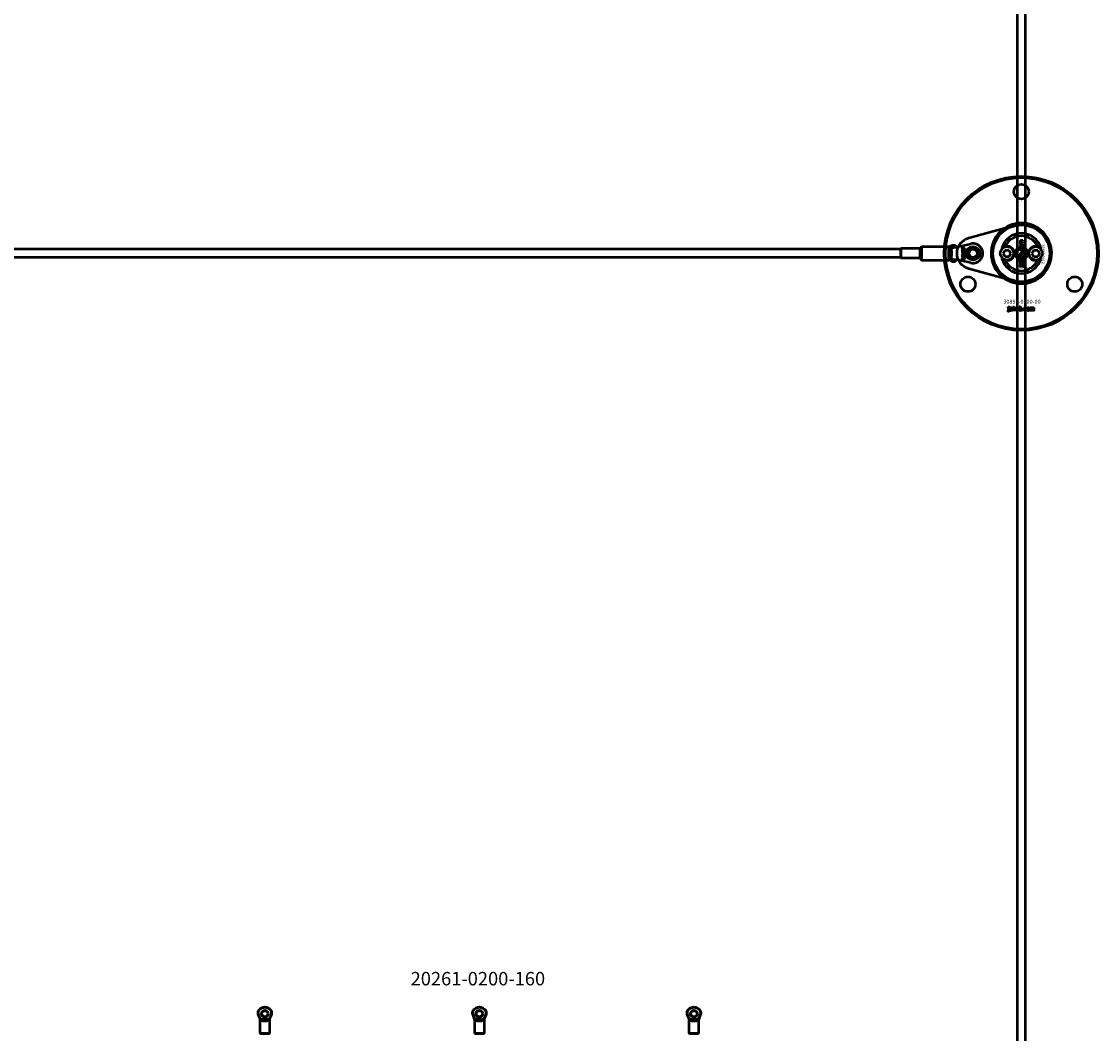
# Model space of a CAD drawing. Extents: x -27166 to 31063, y -57385 to 196.
# Drawn here: x -25797 to -24994, y -41909 to -41155 of the extents above; entities that cross this region are included whole.
import ezdxf

# ---------------------------------------------------------------- set-up
doc = ezdxf.new("R2010")
doc.units = 0
for name, color, linetype, lineweight in [('Sichtbar (ISO)', 7, 'Continuous', 50), ('Sichtbar schmal (ISO)', 7, 'Continuous', 35), ('Symbol (ISO)', 7, 'Continuous', 25)]:
    doc.layers.add(name, color=color, linetype=linetype, lineweight=lineweight)
doc.styles.add('Notiztext (DIN)', font='isocpeur.ttf')

msp = doc.modelspace()

# ---------------------------------------------------------------- linework, layer by layer
at = {"layer": 'Sichtbar (ISO)'}
for p, q in [((-25054.14, -43075.48), (-25054.14, -39579.48)), ((-25048.14, -43075.48), (-25048.14, -39579.48)), ((-25141.14, -41323.98), (-25141.04, -41323.88)), ((-25141.14, -41330.98), (-25141.14, -41323.98)), ((-25141.04, -41323.88), (-25141.04, -41331.08)), ((-25126.83, -41323.88), (-25141.04, -41323.88)), ((-25126.83, -41323.88), (-25126.14, -41323.48)), ((-25126.83, -41323.88), (-25126.83, -41331.08)), ((-25126.14, -41322.98), (-25125.64, -41322.48)), ((-25126.14, -41331.98), (-25126.14, -41322.98)), ((-25125.64, -41322.48), (-25125.64, -41332.48)), ((-25125.64, -41322.48), (-25105.14, -41322.48)), ((-25105.14, -41332.48), (-25105.14, -41322.48)), ((-25105.14, -41322.48), (-25105.14, -41327.16)), ((-25103.14, -41321.49), (-25103.14, -41322.98)), ((-25103.14, -41321.49), (-25100.14, -41321.49)), ((-25103.14, -41322.98), (-25100.54, -41322.98)), ((-25103.14, -41324.33), (-25103.14, -41322.98)), ((-25100.54, -41322.98), (-25100.14, -41322.98)), ((-25100.14, -41321.49), (-25100.14, -41322.98)), ((-25100.13, -41322.98), (-25100.09, -41322.98)), ((-25100.09, -41322.98), (-25088.74, -41320.41)), ((-25094.46, -41322.93), (-25094.38, -41323.52)), ((-25094.37, -41323.91), (-25093.14, -41323.91)), ((-25093.14, -41323.91), (-25093.14, -41324.53)), ((-25051.75, -41320.13), (-25051.49, -41320.13)), ((-25051.75, -41320.79), (-25051.75, -41320.13)), ((-25049.93, -41320.79), (-25051.75, -41320.79)), ((-25051.17, -41323.5), (-25051.08, -41324.16)), ((-25051.08, -41317.69), (-25049.93, -41317.69)), ((-25049.93, -41318.39), (-25050.97, -41318.39)), ((-25049.93, -41319.59), (-25050.93, -41319.59)), ((-25050.87, -41318.89), (-25049.93, -41318.89)), ((-25050.86, -41320.09), (-25049.93, -41320.09)), ((-25050.64, -41324.13), (-25050.57, -41323.46)), ((-25049.93, -41317.69), (-25049.93, -41318.39)), ((-25049.93, -41318.89), (-25049.93, -41319.59)), ((-25049.93, -41320.09), (-25049.93, -41320.79)), ((-25141.14, -41324.48), (-26299.14, -41324.48)), ((-25141.14, -41330.48), (-26299.14, -41330.48)), ((-25141.14, -41330.98), (-25141.04, -41331.08)), ((-25126.83, -41331.08), (-25141.04, -41331.08)), ((-25126.83, -41331.08), (-25126.14, -41331.48)), ((-25126.14, -41331.98), (-25125.64, -41332.48)), ((-25105.14, -41327.79), (-25105.14, -41332.48)), ((-25103.14, -41331.98), (-25103.14, -41330.62)), ((-25103.14, -41331.98), (-25100.54, -41331.98)), ((-25103.14, -41331.98), (-25103.14, -41333.46)), ((-25100.54, -41331.98), (-25100.14, -41331.98)), ((-25100.14, -41331.98), (-25100.14, -41333.46)), ((-25100.09, -41331.98), (-25100.13, -41331.98)), ((-25088.74, -41334.55), (-25100.09, -41331.98)), ((-25095.14, -41326.51), (-25095.14, -41325.99)), ((-25095.14, -41326.78), (-25093.14, -41326.78)), ((-25095.14, -41327.34), (-25095.14, -41326.78)), ((-25094.76, -41327.34), (-25095.14, -41327.34)), ((-25095.14, -41327.85), (-25094.56, -41327.55)), ((-25095.14, -41328.47), (-25095.14, -41327.85)), ((-25094.19, -41327.92), (-25095.14, -41328.47)), ((-25095.14, -41330.51), (-25093.14, -41330.51)), ((-25095.14, -41331.03), (-25095.14, -41330.51)), ((-25094.92, -41331.03), (-25095.14, -41331.03)), ((-25094.19, -41326.44), (-25094.83, -41326.44)), ((-25094.56, -41327.55), (-25094.76, -41327.34)), ((-25094.54, -41325.9), (-25094.45, -41325.9)), ((-25093.14, -41324.53), (-25094.22, -41324.53)), ((-25093.69, -41328.44), (-25094.19, -41327.92)), ((-25094.17, -41327.34), (-25093.69, -41327.76)), ((-25093.14, -41327.34), (-25094.17, -41327.34)), ((-25094.16, -41325.42), (-25094.1, -41324.89)), ((-25093.14, -41331.07), (-25093.83, -41331.07)), ((-25093.69, -41327.76), (-25093.69, -41328.44)), ((-25093.14, -41326.78), (-25093.14, -41327.34)), ((-25093.14, -41330.51), (-25093.14, -41331.07)), ((-25064.77, -41327.48), (-25063.33, -41324.98)), ((-25063.33, -41329.98), (-25064.77, -41327.48)), ((-25063.33, -41324.98), (-25060.44, -41324.98)), ((-25060.44, -41329.98), (-25063.33, -41329.98)), ((-25060.44, -41324.98), (-25059, -41327.48)), ((-25059, -41327.48), (-25060.44, -41329.98)), ((-25052.45, -41328.31), (-25051.58, -41328.31)), ((-25052.45, -41329.01), (-25052.45, -41328.31)), ((-25049.93, -41329.01), (-25052.45, -41329.01)), ((-25051.75, -41331.62), (-25051.11, -41332.27)), ((-25051.75, -41332.48), (-25051.75, -41331.62)), ((-25051.11, -41332.27), (-25049.93, -41331.58)), ((-25050.63, -41325.92), (-25049.93, -41325.92)), ((-25050.63, -41326.66), (-25050.63, -41325.92)), ((-25049.93, -41326.66), (-25050.63, -41326.66)), ((-25050.2, -41328.36), (-25049.93, -41328.36)), ((-25049.93, -41325.92), (-25049.93, -41326.66)), ((-25049.93, -41328.36), (-25049.93, -41329.01)), ((-25049.93, -41331.58), (-25049.93, -41332.37)), ((-25043.27, -41327.48), (-25041.83, -41324.98)), ((-25041.83, -41329.98), (-25043.27, -41327.48)), ((-25041.83, -41324.98), (-25038.94, -41324.98)), ((-25038.94, -41329.98), (-25041.83, -41329.98)), ((-25038.94, -41324.98), (-25037.5, -41327.48)), ((-25037.5, -41327.48), (-25038.94, -41329.98)), ((-25125.64, -41332.48), (-25105.14, -41332.48)), ((-25103.14, -41333.46), (-25100.14, -41333.46)), ((-25052.45, -41333), (-25051.15, -41333)), ((-25052.45, -41333.72), (-25052.45, -41333)), ((-25049.93, -41333.72), (-25052.45, -41333.72)), ((-25052.45, -41336.51), (-25051.97, -41336.51)), ((-25052.45, -41337.21), (-25052.45, -41336.51)), ((-25051.97, -41337.21), (-25052.45, -41337.21)), ((-25051.97, -41336.51), (-25051.97, -41337.21)), ((-25051.15, -41333), (-25051.75, -41332.48)), ((-25051.75, -41336.51), (-25049.98, -41336.51)), ((-25051.75, -41337.21), (-25051.75, -41336.51)), ((-25050.04, -41337.21), (-25051.75, -41337.21)), ((-25051.16, -41335.43), (-25051.23, -41336.1)), ((-25051.12, -41334.14), (-25050.32, -41334.14)), ((-25050.68, -41334.82), (-25050.79, -41334.82)), ((-25049.93, -41332.37), (-25050.66, -41332.74)), ((-25050.66, -41332.74), (-25050.4, -41333)), ((-25050.4, -41333), (-25049.93, -41333)), ((-25049.93, -41333), (-25049.93, -41333.72)), ((-25049.93, -41334.05), (-25049.93, -41334.71)), ((-25049.25, -41337.62), (-25049.76, -41337.52))]:
    msp.add_line(p, q, dxfattribs=at)
for points in [[(-25090.3, -41339.05, -0.763163), (-25090.3, -41315.9), (-25056.81, -41306.74, -1.310336), (-25056.81, -41348.21)], [(-25610.65, -41892.3, -0.08121), (-25610.59, -41892.45), (-25610.4, -41893.26, -0.158212), (-25610.61, -41895.72), (-25611.54, -41897.93, 0.10019), (-25611.86, -41899.48), (-25611.86, -41909.18), (-25612.36, -41909.68), (-25613.14, -41909.68), (-25614.25, -41909.68), (-25616.46, -41909.68), (-25617.57, -41909.68), (-25618.36, -41909.68), (-25618.86, -41909.18), (-25618.86, -41899.48, 0.10019), (-25619.17, -41897.93), (-25620.1, -41895.72, -0.158212), (-25620.31, -41893.26), (-25620.12, -41892.45, -0.08121), (-25620.06, -41892.3, -0.260212), (-25615.36, -41889.68, -0.260212)], [(-25450.65, -41892.3, -0.08121), (-25450.59, -41892.45), (-25450.4, -41893.26, -0.158212), (-25450.61, -41895.72), (-25451.54, -41897.93, 0.10019), (-25451.86, -41899.48), (-25451.86, -41909.18), (-25452.36, -41909.68), (-25453.14, -41909.68), (-25454.25, -41909.68), (-25456.46, -41909.68), (-25457.57, -41909.68), (-25458.36, -41909.68), (-25458.86, -41909.18), (-25458.86, -41899.48, 0.10019), (-25459.17, -41897.93), (-25460.1, -41895.72, -0.158212), (-25460.31, -41893.26), (-25460.12, -41892.45, -0.08121), (-25460.06, -41892.3, -0.260212), (-25455.36, -41889.68, -0.260212)], [(-25290.65, -41892.3, -0.08121), (-25290.59, -41892.45), (-25290.4, -41893.26, -0.158212), (-25290.61, -41895.72), (-25291.54, -41897.93, 0.10019), (-25291.86, -41899.48), (-25291.86, -41909.18), (-25292.36, -41909.68), (-25293.14, -41909.68), (-25294.25, -41909.68), (-25296.46, -41909.68), (-25297.57, -41909.68), (-25298.36, -41909.68), (-25298.86, -41909.18), (-25298.86, -41899.48, 0.10019), (-25299.17, -41897.93), (-25300.1, -41895.72, -0.158212), (-25300.31, -41893.26), (-25300.12, -41892.45, -0.08121), (-25300.06, -41892.3, -0.260212), (-25295.36, -41889.68, -0.260212)]]:
    msp.add_lwpolyline(points, format="xyb", close=True, dxfattribs=at)
msp.add_lwpolyline([(-25038.79, -41308.53, 1), (-25063.48, -41346.42, 1), (-25038.79, -41308.53)], format="xyb", dxfattribs=at)
for points in [[(-25060.9, -41367.48), (-25060.2, -41367.48), (-25060.2, -41367.95), (-25060.9, -41367.95)], [(-25057.43, -41367.48), (-25056.72, -41367.48), (-25056.72, -41368.76), (-25056.2, -41368.17), (-25055.35, -41368.17), (-25056, -41368.8), (-25055.31, -41369.98), (-25056.09, -41369.98), (-25056.46, -41369.25), (-25056.72, -41369.51), (-25056.72, -41369.98), (-25057.43, -41369.98)], [(-25050.43, -41369.28), (-25049.69, -41369.28), (-25049.69, -41369.98), (-25050.43, -41369.98)]]:
    msp.add_lwpolyline(points, close=True, dxfattribs=at)
for points in [[(-25618.86, -41909.18), (-25617.94, -41909.18), (-25616.46, -41909.18), (-25614.25, -41909.18), (-25612.77, -41909.18), (-25611.86, -41909.18)], [(-25458.86, -41909.18), (-25457.94, -41909.18), (-25456.46, -41909.18), (-25454.25, -41909.18), (-25452.77, -41909.18), (-25451.86, -41909.18)], [(-25298.86, -41909.18), (-25297.94, -41909.18), (-25296.46, -41909.18), (-25294.25, -41909.18), (-25292.77, -41909.18), (-25291.86, -41909.18)]]:
    msp.add_lwpolyline(points, dxfattribs=at)
for centre, radius in [((-25051.14, -41327.48), 57.5), ((-25051.14, -41327.48), 56.5), ((-25051.14, -41281.48), 5.55), ((-25051.14, -41327.48), 21.2), ((-25087.14, -41327.48), 5.1), ((-25087.14, -41327.48), 4), ((-25061.89, -41327.48), 5), ((-25051.14, -41327.48), 4.6), ((-25040.39, -41327.48), 5), ((-25087.14, -41327.48), 3), ((-25051.14, -41327.48), 3.32), ((-25090.97, -41350.48), 5.55), ((-25011.3, -41350.48), 5.55), ((-25615.36, -41894.68), 2.55), ((-25615.36, -41894.68), 2.25), ((-25455.36, -41894.68), 2.55), ((-25455.36, -41894.68), 2.25), ((-25295.36, -41894.68), 2.55), ((-25295.36, -41894.68), 2.25)]:
    msp.add_circle(centre, radius, dxfattribs=at)
for centre, radius, start, end in [((-25051.14, -41327.48), 15, 14.70535, 165.29465), ((-25051.14, -41327.48), 13, 24.23876, 155.76124), ((-25087.14, -41327.48), 7.25, 257.23558, 102.76442), ((-25051.14, -41327.48), 15, 165.29465, 168.09427), ((-25061.89, -41327.48), 5.25, 253.99871, 106.00129), ((-25061.89, -41327.48), 5.45, 258.31328, 101.68672), ((-25040.39, -41327.48), 5.45, 78.31328, 281.68672), ((-25040.39, -41327.48), 5.25, 73.99871, 286.00129), ((-25051.14, -41327.48), 15, 11.90573, 14.70535), ((-25051.14, -41327.48), 15, 191.90573, 194.70535), ((-25051.14, -41327.48), 15, 194.70535, 345.29465), ((-25051.14, -41327.48), 15, 345.29465, 348.09427), ((-25051.14, -41327.48), 13, 204.23876, 335.76124)]:
    msp.add_arc(centre, radius, start, end, dxfattribs=at)
for points, degree in [([(-25105.14, -41322.48), (-25104.47, -41322.18), (-25103.8, -41321.88), (-25103.14, -41321.58)], 3), ([(-25095.17, -41323.76), (-25095.17, -41323.46), (-25095.01, -41323.12), (-25094.69, -41322.94), (-25094.46, -41322.93)], 2), ([(-25094.22, -41324.53), (-25094.56, -41324.53), (-25094.92, -41324.41), (-25095.17, -41324.04), (-25095.17, -41323.76)], 2), ([(-25094.68, -41323.61), (-25094.7, -41323.65), (-25094.7, -41323.71)], 2), ([(-25094.7, -41323.71), (-25094.7, -41323.82), (-25094.55, -41323.91), (-25094.37, -41323.91)], 2), ([(-25094.38, -41323.52), (-25094.51, -41323.52), (-25094.64, -41323.56), (-25094.68, -41323.61)], 2), ([(-25063.33, -41322.43), (-25063.22, -41322.33), (-25063.11, -41322.23), (-25062.99, -41322.14)], 3), ([(-25051.8, -41318.31), (-25051.8, -41318.02), (-25051.45, -41317.69), (-25051.08, -41317.69)], 2), ([(-25051.49, -41318.95), (-25051.67, -41318.78), (-25051.8, -41318.51), (-25051.8, -41318.31)], 2), ([(-25051.8, -41319.5), (-25051.8, -41319.28), (-25051.64, -41319.03), (-25051.49, -41318.95)], 2), ([(-25051.49, -41320.13), (-25051.66, -41319.99), (-25051.8, -41319.71), (-25051.8, -41319.5)], 2), ([(-25051.8, -41322.18), (-25051.8, -41321.64), (-25051.48, -41321.36)], 2), ([(-25050.84, -41323.23), (-25051.25, -41323.23), (-25051.8, -41322.66), (-25051.8, -41322.18)], 2), ([(-25051.8, -41324.51), (-25051.8, -41324.07), (-25051.48, -41323.6), (-25051.17, -41323.5)], 2), ([(-25051.48, -41321.36), (-25051.22, -41321.13), (-25050.85, -41321.13)], 2), ([(-25050.85, -41321.83), (-25051.08, -41321.83), (-25051.31, -41322.03), (-25051.31, -41322.17)], 2), ([(-25051.31, -41322.17), (-25051.31, -41322.33), (-25051.08, -41322.53), (-25050.84, -41322.53)], 2), ([(-25051.15, -41318.44), (-25051.25, -41318.51), (-25051.25, -41318.61)], 2), ([(-25051.25, -41318.61), (-25051.25, -41318.74), (-25051.07, -41318.89), (-25050.87, -41318.89)], 2), ([(-25051.1, -41319.6), (-25051.17, -41319.63), (-25051.25, -41319.73), (-25051.25, -41319.81)], 2), ([(-25051.25, -41319.81), (-25051.25, -41319.93), (-25051.07, -41320.09), (-25050.86, -41320.09)], 2), ([(-25050.97, -41318.39), (-25051.09, -41318.39), (-25051.15, -41318.44)], 2), ([(-25050.93, -41319.59), (-25051.05, -41319.59), (-25051.1, -41319.6)], 2), ([(-25050.85, -41321.13), (-25050.43, -41321.13), (-25049.89, -41321.69), (-25049.89, -41322.18)], 2), ([(-25050.36, -41322.18), (-25050.36, -41322.03), (-25050.59, -41321.83), (-25050.85, -41321.83)], 2), ([(-25050.84, -41322.53), (-25050.59, -41322.53), (-25050.36, -41322.33), (-25050.36, -41322.18)], 2), ([(-25050.11, -41322.89), (-25050.39, -41323.23), (-25050.84, -41323.23)], 2), ([(-25050.57, -41323.46), (-25050.36, -41323.52), (-25050.06, -41323.77), (-25049.89, -41324.16), (-25049.89, -41324.46)], 2), ([(-25049.89, -41322.18), (-25049.89, -41322.62), (-25050.11, -41322.89)], 2), ([(-25039.28, -41322.14), (-25039.16, -41322.23), (-25039.05, -41322.33), (-25038.94, -41322.43)], 3), ([(-25095.17, -41325.37), (-25095.17, -41325.11), (-25094.93, -41324.84), (-25094.75, -41324.84)], 2), ([(-25095.11, -41325.71), (-25095.17, -41325.56), (-25095.17, -41325.37)], 2), ([(-25095.17, -41329.4), (-25095.17, -41329.05), (-25094.99, -41328.84)], 2), ([(-25094.41, -41330.24), (-25094.74, -41330.24), (-25095.17, -41329.79), (-25095.17, -41329.4)], 2), ([(-25095.17, -41331.49), (-25095.17, -41331.35), (-25095.1, -41331.23)], 2), ([(-25094.39, -41332.1), (-25094.63, -41332.1), (-25094.99, -41331.95), (-25095.17, -41331.67), (-25095.17, -41331.49)], 2), ([(-25095.14, -41325.99), (-25095.08, -41325.96), (-25095.02, -41325.94), (-25094.96, -41325.93)], 2), ([(-25094.83, -41326.44), (-25094.93, -41326.44), (-25095.05, -41326.47), (-25095.14, -41326.51)], 2), ([(-25094.96, -41325.93), (-25095.06, -41325.82), (-25095.11, -41325.71)], 2), ([(-25095.1, -41331.23), (-25095.06, -41331.14), (-25094.92, -41331.03)], 2), ([(-25094.99, -41328.84), (-25094.77, -41328.57), (-25094.42, -41328.57)], 2), ([(-25094.71, -41325.4), (-25094.78, -41325.4), (-25094.86, -41325.49), (-25094.86, -41325.58)], 2), ([(-25094.86, -41325.58), (-25094.86, -41325.67), (-25094.77, -41325.83), (-25094.64, -41325.9), (-25094.54, -41325.9)], 2), ([(-25094.41, -41329.13), (-25094.61, -41329.13), (-25094.79, -41329.29), (-25094.79, -41329.4)], 2), ([(-25094.79, -41329.4), (-25094.79, -41329.52), (-25094.61, -41329.68), (-25094.41, -41329.68)], 2), ([(-25094.41, -41331.07), (-25094.59, -41331.07), (-25094.76, -41331.21), (-25094.76, -41331.31)], 2), ([(-25094.76, -41331.31), (-25094.76, -41331.41), (-25094.6, -41331.55), (-25094.4, -41331.55)], 2), ([(-25094.75, -41324.84), (-25094.59, -41324.84), (-25094.48, -41324.94)], 2), ([(-25094.61, -41325.44), (-25094.65, -41325.4), (-25094.71, -41325.4)], 2), ([(-25094.52, -41325.66), (-25094.57, -41325.49), (-25094.61, -41325.44)], 2), ([(-25094.45, -41325.9), (-25094.49, -41325.78), (-25094.52, -41325.66)], 2), ([(-25094.48, -41324.94), (-25094.38, -41325.04), (-25094.32, -41325.3)], 2), ([(-25094.42, -41328.57), (-25094.08, -41328.57), (-25093.65, -41329.02), (-25093.65, -41329.4)], 2), ([(-25094.04, -41329.41), (-25094.04, -41329.29), (-25094.22, -41329.13), (-25094.41, -41329.13)], 2), ([(-25094.41, -41329.68), (-25094.22, -41329.68), (-25094.04, -41329.52), (-25094.04, -41329.41)], 2), ([(-25093.91, -41330.06), (-25094.11, -41330.24), (-25094.41, -41330.24)], 2), ([(-25094.07, -41331.32), (-25094.07, -41331.21), (-25094.24, -41331.07), (-25094.41, -41331.07)], 2), ([(-25094.4, -41331.55), (-25094.23, -41331.55), (-25094.07, -41331.41), (-25094.07, -41331.32)], 2), ([(-25093.65, -41331.49), (-25093.65, -41331.76), (-25094.03, -41332.1), (-25094.39, -41332.1)], 2), ([(-25094.32, -41325.3), (-25094.26, -41325.61), (-25094.21, -41325.79), (-25094.17, -41325.9)], 2), ([(-25093.8, -41326.29), (-25093.86, -41326.36), (-25094.08, -41326.44), (-25094.19, -41326.44)], 2), ([(-25094.17, -41325.9), (-25094.07, -41325.9), (-25093.98, -41325.81), (-25093.98, -41325.71)], 2), ([(-25094.03, -41325.5), (-25094.06, -41325.45), (-25094.16, -41325.42)], 2), ([(-25094.1, -41324.89), (-25093.96, -41324.92), (-25093.8, -41325.03), (-25093.74, -41325.14)], 2), ([(-25093.98, -41325.71), (-25093.98, -41325.57), (-25094.03, -41325.5)], 2), ([(-25093.65, -41329.4), (-25093.65, -41329.84), (-25093.91, -41330.06)], 2), ([(-25093.83, -41331.07), (-25093.74, -41331.15), (-25093.65, -41331.36), (-25093.65, -41331.49)], 2), ([(-25093.65, -41325.64), (-25093.65, -41325.88), (-25093.71, -41326.19), (-25093.8, -41326.29)], 2), ([(-25093.74, -41325.14), (-25093.7, -41325.21), (-25093.65, -41325.48), (-25093.65, -41325.64)], 2), ([(-25051.71, -41325.04), (-25051.8, -41324.83), (-25051.8, -41324.51)], 2), ([(-25051.8, -41327.77), (-25051.8, -41327.44), (-25051.32, -41327), (-25050.87, -41327)], 2), ([(-25051.58, -41328.31), (-25051.69, -41328.2), (-25051.8, -41327.93), (-25051.8, -41327.77)], 2), ([(-25051.8, -41330.41), (-25051.8, -41329.86), (-25051.48, -41329.58)], 2), ([(-25050.84, -41331.45), (-25051.25, -41331.45), (-25051.8, -41330.89), (-25051.8, -41330.41)], 2), ([(-25051.3, -41325.48), (-25051.44, -41325.41), (-25051.66, -41325.16), (-25051.71, -41325.04)], 2), ([(-25051.48, -41329.58), (-25051.22, -41329.36), (-25050.85, -41329.36)], 2), ([(-25051.08, -41324.16), (-25051.2, -41324.19), (-25051.32, -41324.35), (-25051.32, -41324.49)], 2), ([(-25051.32, -41324.49), (-25051.32, -41324.67), (-25051.07, -41324.88), (-25050.82, -41324.88)], 2), ([(-25050.85, -41330.06), (-25051.08, -41330.06), (-25051.31, -41330.26), (-25051.31, -41330.4)], 2), ([(-25051.31, -41330.4), (-25051.31, -41330.55), (-25051.08, -41330.75), (-25050.84, -41330.75)], 2), ([(-25050.83, -41325.58), (-25051.11, -41325.58), (-25051.3, -41325.48)], 2), ([(-25050.85, -41327.7), (-25051.07, -41327.7), (-25051.27, -41327.87), (-25051.27, -41327.99)], 2), ([(-25051.27, -41327.99), (-25051.27, -41328.13), (-25051.06, -41328.31), (-25050.85, -41328.31)], 2), ([(-25050.87, -41327), (-25050.57, -41327), (-25050.11, -41327.2), (-25049.89, -41327.55), (-25049.89, -41327.77)], 2), ([(-25050.4, -41328), (-25050.4, -41327.87), (-25050.61, -41327.7), (-25050.85, -41327.7)], 2), ([(-25050.85, -41328.31), (-25050.61, -41328.31), (-25050.4, -41328.13), (-25050.4, -41328)], 2), ([(-25050.85, -41329.36), (-25050.43, -41329.36), (-25049.89, -41329.91), (-25049.89, -41330.41)], 2), ([(-25050.36, -41330.4), (-25050.36, -41330.25), (-25050.59, -41330.06), (-25050.85, -41330.06)], 2), ([(-25050.84, -41330.75), (-25050.59, -41330.75), (-25050.36, -41330.55), (-25050.36, -41330.4)], 2), ([(-25050.11, -41331.12), (-25050.39, -41331.45), (-25050.84, -41331.45)], 2), ([(-25049.89, -41324.46), (-25049.89, -41324.75), (-25050, -41325.14), (-25050.24, -41325.42), (-25050.56, -41325.58), (-25050.83, -41325.58)], 2), ([(-25050.82, -41324.88), (-25050.59, -41324.88), (-25050.36, -41324.67), (-25050.36, -41324.5)], 2), ([(-25050.36, -41324.5), (-25050.36, -41324.36), (-25050.5, -41324.18), (-25050.64, -41324.13)], 2), ([(-25049.97, -41328.11), (-25050.03, -41328.22), (-25050.2, -41328.36)], 2), ([(-25049.89, -41330.41), (-25049.89, -41330.85), (-25050.11, -41331.12)], 2), ([(-25049.89, -41327.77), (-25049.89, -41327.95), (-25049.97, -41328.11)], 2), ([(-25103.14, -41333.38), (-25103.8, -41333.08), (-25104.47, -41332.78), (-25105.14, -41332.48)], 3), ([(-25062.99, -41332.81), (-25063.11, -41332.72), (-25063.22, -41332.62), (-25063.33, -41332.52)], 3), ([(-25051.8, -41335.15), (-25051.8, -41334.84), (-25051.73, -41334.46), (-25051.61, -41334.33)], 2), ([(-25051.68, -41335.78), (-25051.74, -41335.69), (-25051.8, -41335.35), (-25051.8, -41335.15)], 2), ([(-25051.23, -41336.1), (-25051.41, -41336.06), (-25051.61, -41335.92), (-25051.68, -41335.78)], 2), ([(-25051.61, -41334.33), (-25051.54, -41334.24), (-25051.25, -41334.14), (-25051.12, -41334.14)], 2), ([(-25051.15, -41334.82), (-25051.27, -41334.82), (-25051.38, -41334.93), (-25051.38, -41335.06)], 2), ([(-25051.38, -41335.06), (-25051.38, -41335.23), (-25051.32, -41335.32)], 2), ([(-25051.32, -41335.32), (-25051.28, -41335.39), (-25051.16, -41335.43)], 2), ([(-25050.95, -41335.58), (-25051.03, -41335.19), (-25051.09, -41334.95), (-25051.15, -41334.82)], 2), ([(-25050.75, -41336.03), (-25050.89, -41335.91), (-25050.95, -41335.58)], 2), ([(-25050.79, -41334.82), (-25050.74, -41334.97), (-25050.7, -41335.12)], 2), ([(-25050.41, -41336.15), (-25050.62, -41336.15), (-25050.75, -41336.03)], 2), ([(-25050.7, -41335.12), (-25050.65, -41335.34), (-25050.59, -41335.39)], 2), ([(-25050.28, -41335.23), (-25050.28, -41335.11), (-25050.39, -41334.91), (-25050.55, -41334.82), (-25050.68, -41334.82)], 2), ([(-25050.59, -41335.39), (-25050.53, -41335.45), (-25050.46, -41335.45)], 2), ([(-25050.46, -41335.45), (-25050.38, -41335.45), (-25050.28, -41335.34), (-25050.28, -41335.23)], 2), ([(-25049.89, -41335.49), (-25049.89, -41335.81), (-25050.19, -41336.15), (-25050.41, -41336.15)], 2), ([(-25050.32, -41334.14), (-25050.19, -41334.14), (-25050.04, -41334.11), (-25049.93, -41334.05)], 2), ([(-25049.93, -41334.71), (-25050, -41334.75), (-25050.07, -41334.77), (-25050.15, -41334.78)], 2), ([(-25050.15, -41334.78), (-25050.02, -41334.92), (-25049.96, -41335.06)], 2), ([(-25049.74, -41337.39), (-25049.74, -41337.3), (-25049.86, -41337.21), (-25050.04, -41337.21)], 2), ([(-25049.98, -41336.51), (-25049.65, -41336.51), (-25049.36, -41336.61), (-25049.19, -41336.87), (-25049.19, -41337.12)], 2), ([(-25049.96, -41335.06), (-25049.89, -41335.24), (-25049.89, -41335.49)], 2), ([(-25049.76, -41337.52), (-25049.74, -41337.43), (-25049.74, -41337.39)], 2), ([(-25049.19, -41337.12), (-25049.19, -41337.32), (-25049.25, -41337.62)], 2), ([(-25038.94, -41332.52), (-25039.05, -41332.62), (-25039.16, -41332.72), (-25039.28, -41332.81)], 3)]:
    msp.add_open_spline(points, degree=degree, dxfattribs=at)
for points, degree, knots in [([(-25103.14, -41322.98), (-25103.14, -41323.03), (-25102.93, -41323.04), (-25101.97, -41323.02), (-25101.04, -41322.98), (-25100.13, -41322.98)], 3, [-1, -1, -1, -1, -0.578303, -0.578303, 0, 0, 0, 0]), ([(-25063.33, -41322.43), (-25063.75, -41322.55), (-25064.16, -41322.72), (-25064.88, -41323.15), (-25065.23, -41323.41), (-25065.55, -41323.72)], 3, [0.5395763, 0.5395763, 0.5395763, 0.5395763, 0.699208, 0.699208, 0.8396624, 0.8396624, 0.8396624, 0.8396624]), ([(-25036.72, -41323.72), (-25037.04, -41323.41), (-25037.39, -41323.15), (-25038.11, -41322.72), (-25038.52, -41322.55), (-25038.94, -41322.43)], 3, [1.6690166, 1.6690166, 1.6690166, 1.6690166, 1.8094709, 1.8094709, 1.9691026, 1.9691026, 1.9691026, 1.9691026]), ([(-25105.14, -41327.79), (-25105.14, -41327.69), (-25105.14, -41327.58), (-25105.14, -41327.37), (-25105.14, -41327.27), (-25105.14, -41327.16)], 3, [-1.88270416, -1.88270416, -1.88270416, -1.88270416, -1.85139143, -1.85139143, -1.8200787, -1.8200787, -1.8200787, -1.8200787]), ([(-25103.14, -41330.62), (-25103.14, -41330.3), (-25103.11, -41329.95), (-25103.04, -41328.9), (-25103, -41328.17), (-25103, -41327.48), (-25103, -41326.79), (-25103.04, -41326.05), (-25103.11, -41325.01), (-25103.14, -41324.66), (-25103.14, -41324.33)], 3, [-0.3176359, -0.3176359, -0.3176359, -0.3176359, -0.2067214, -0.2067214, 0, 0, 0, 0.2067214, 0.2067214, 0.3176359, 0.3176359, 0.3176359, 0.3176359]), ([(-25103.14, -41331.98), (-25103.14, -41331.92), (-25102.93, -41331.92), (-25101.97, -41331.94), (-25101.04, -41331.98), (-25100.13, -41331.98)], 3, [-1, -1, -1, -1, -0.578303, -0.578303, 0, 0, 0, 0]), ([(-25065.55, -41331.23), (-25065.23, -41331.55), (-25064.88, -41331.81), (-25064.16, -41332.23), (-25063.75, -41332.4), (-25063.33, -41332.52)], 3, [1.6690166, 1.6690166, 1.6690166, 1.6690166, 1.8094709, 1.8094709, 1.9691026, 1.9691026, 1.9691026, 1.9691026]), ([(-25038.94, -41332.52), (-25038.52, -41332.4), (-25038.11, -41332.23), (-25037.39, -41331.81), (-25037.04, -41331.55), (-25036.72, -41331.23)], 3, [0.5395763, 0.5395763, 0.5395763, 0.5395763, 0.699208, 0.699208, 0.8396624, 0.8396624, 0.8396624, 0.8396624]), ([(-25060.9, -41368.17), (-25060.55, -41368.17), (-25060.2, -41368.17), (-25060.2, -41369.04), (-25060.2, -41369.92), (-25060.2, -41370.26), (-25060.3, -41370.54), (-25060.56, -41370.71), (-25060.81, -41370.71), (-25061.01, -41370.71), (-25061.3, -41370.65), (-25061.25, -41370.4), (-25061.2, -41370.15), (-25061.12, -41370.16), (-25061.08, -41370.16), (-25060.99, -41370.16), (-25060.9, -41370.04), (-25060.9, -41369.86), (-25060.9, -41369.01), (-25060.9, -41368.17)], 2, [0, 0, 0, 1, 1, 2, 2, 3, 4, 5, 5, 6, 6, 7, 7, 8, 8, 9, 10, 10, 11, 11, 11]), ([(-25059.13, -41368.75), (-25059.46, -41368.72), (-25059.79, -41368.68), (-25059.75, -41368.51), (-25059.61, -41368.31), (-25059.48, -41368.24), (-25059.38, -41368.18), (-25059.05, -41368.12), (-25058.85, -41368.12), (-25058.54, -41368.12), (-25058.17, -41368.19), (-25058.04, -41368.3), (-25057.95, -41368.38), (-25057.85, -41368.66), (-25057.85, -41368.79), (-25057.85, -41369.19), (-25057.85, -41369.59), (-25057.85, -41369.72), (-25057.82, -41369.86), (-25057.76, -41369.98), (-25058.09, -41369.98), (-25058.41, -41369.98), (-25058.45, -41369.91), (-25058.48, -41369.84), (-25058.49, -41369.76), (-25058.62, -41369.89), (-25058.76, -41369.94), (-25058.94, -41370.02), (-25059.19, -41370.02), (-25059.51, -41370.02), (-25059.85, -41369.72), (-25059.85, -41369.5), (-25059.85, -41369.29), (-25059.73, -41369.16), (-25059.6, -41369.03), (-25059.28, -41368.96), (-25058.89, -41368.88), (-25058.66, -41368.82), (-25058.53, -41368.77), (-25058.53, -41368.64), (-25058.63, -41368.54), (-25058.77, -41368.54), (-25058.93, -41368.54), (-25059.02, -41368.59), (-25059.09, -41368.64), (-25059.13, -41368.75)], 2, [0, 0, 0, 1, 1, 2, 3, 3, 4, 5, 5, 6, 7, 7, 8, 9, 9, 10, 10, 11, 12, 12, 13, 13, 14, 15, 15, 16, 16, 17, 17, 18, 19, 19, 20, 20, 21, 21, 22, 23, 23, 24, 25, 25, 26, 26, 27, 27, 27]), ([(-25059.09, -41369.32), (-25059.15, -41369.38), (-25059.15, -41369.45), (-25059.15, -41369.53), (-25059.04, -41369.63), (-25058.93, -41369.63), (-25058.81, -41369.63), (-25058.61, -41369.52), (-25058.53, -41369.36), (-25058.53, -41369.23), (-25058.53, -41369.17), (-25058.53, -41369.12), (-25058.67, -41369.17), (-25058.83, -41369.21), (-25059.04, -41369.26), (-25059.09, -41369.32)], 2, [0, 0, 0, 1, 1, 2, 3, 3, 4, 5, 6, 6, 7, 7, 8, 8, 9, 9, 9]), ([(-25055.18, -41369.08), (-25055.18, -41368.66), (-25054.62, -41368.12), (-25054.15, -41368.12), (-25053.6, -41368.12), (-25053.33, -41368.44), (-25053.1, -41368.69), (-25053.1, -41369.07), (-25053.1, -41369.48), (-25053.66, -41370.02), (-25054.15, -41370.02), (-25054.58, -41370.02), (-25054.85, -41369.8), (-25055.18, -41369.52), (-25055.18, -41369.08)], 2, [0, 0, 0, 1, 2, 2, 3, 3, 4, 4, 5, 6, 6, 7, 7, 8, 8, 8]), ([(-25053.8, -41369.07), (-25053.8, -41368.83), (-25054, -41368.6), (-25054.14, -41368.6), (-25054.29, -41368.6), (-25054.49, -41368.84), (-25054.49, -41369.07), (-25054.49, -41369.32), (-25054.29, -41369.55), (-25054.14, -41369.55), (-25053.99, -41369.55), (-25053.8, -41369.32), (-25053.8, -41369.07)], 2, [0, 0, 0, 1, 2, 2, 3, 4, 4, 5, 6, 6, 7, 8, 8, 8]), ([(-25052.76, -41367.48), (-25052.41, -41367.48), (-25052.06, -41367.48), (-25052.06, -41367.91), (-25052.06, -41368.34), (-25051.96, -41368.23), (-25051.69, -41368.12), (-25051.53, -41368.12), (-25051.2, -41368.12), (-25050.77, -41368.6), (-25050.77, -41369.05), (-25050.77, -41369.34), (-25050.97, -41369.79), (-25051.32, -41370.02), (-25051.53, -41370.02), (-25051.71, -41370.02), (-25051.86, -41369.94), (-25051.98, -41369.88), (-25052.11, -41369.71), (-25052.11, -41369.84), (-25052.11, -41369.98), (-25052.44, -41369.98), (-25052.76, -41369.98), (-25052.76, -41368.73), (-25052.76, -41367.48)], 2, [0, 0, 0, 1, 1, 2, 2, 3, 4, 4, 5, 6, 6, 7, 8, 9, 9, 10, 10, 11, 11, 12, 12, 13, 13, 14, 14, 14]), ([(-25051.47, -41369.06), (-25051.47, -41368.85), (-25051.63, -41368.64), (-25051.75, -41368.64), (-25051.89, -41368.64), (-25052.07, -41368.85), (-25052.07, -41369.07), (-25052.07, -41369.3), (-25051.89, -41369.51), (-25051.76, -41369.51), (-25051.63, -41369.51), (-25051.47, -41369.3), (-25051.47, -41369.06)], 2, [0, 0, 0, 1, 2, 2, 3, 4, 4, 5, 6, 6, 7, 8, 8, 8]), ([(-25047.92, -41369.27), (-25047.59, -41369.3), (-25047.26, -41369.34), (-25047.31, -41369.55), (-25047.56, -41369.85), (-25047.95, -41370.02), (-25048.25, -41370.02), (-25048.54, -41370.02), (-25048.92, -41369.91), (-25049.2, -41369.67), (-25049.36, -41369.35), (-25049.36, -41369.08), (-25049.36, -41368.8), (-25049.26, -41368.61), (-25049.19, -41368.48), (-25048.95, -41368.26), (-25048.82, -41368.21), (-25048.62, -41368.12), (-25048.3, -41368.12), (-25047.86, -41368.12), (-25047.39, -41368.44), (-25047.3, -41368.75), (-25047.62, -41368.79), (-25047.95, -41368.83), (-25047.98, -41368.72), (-25048.14, -41368.6), (-25048.28, -41368.6), (-25048.45, -41368.6), (-25048.66, -41368.85), (-25048.66, -41369.1), (-25048.66, -41369.32), (-25048.45, -41369.55), (-25048.29, -41369.55), (-25048.15, -41369.55), (-25047.96, -41369.41), (-25047.92, -41369.27)], 2, [0, 0, 0, 1, 1, 2, 3, 4, 4, 5, 6, 7, 8, 8, 9, 9, 10, 11, 11, 12, 12, 13, 14, 14, 15, 15, 16, 17, 17, 18, 19, 19, 20, 21, 21, 22, 23, 23, 23]), ([(-25047.02, -41369.08), (-25047.02, -41368.66), (-25046.47, -41368.12), (-25045.99, -41368.12), (-25045.45, -41368.12), (-25045.17, -41368.44), (-25044.94, -41368.69), (-25044.94, -41369.07), (-25044.94, -41369.48), (-25045.5, -41370.02), (-25045.99, -41370.02), (-25046.42, -41370.02), (-25046.69, -41369.8), (-25047.02, -41369.52), (-25047.02, -41369.08)], 2, [0, 0, 0, 1, 2, 2, 3, 3, 4, 4, 5, 6, 6, 7, 7, 8, 8, 8]), ([(-25045.64, -41369.07), (-25045.64, -41368.83), (-25045.84, -41368.6), (-25045.98, -41368.6), (-25046.13, -41368.6), (-25046.33, -41368.84), (-25046.33, -41369.07), (-25046.33, -41369.32), (-25046.13, -41369.55), (-25045.98, -41369.55), (-25045.83, -41369.55), (-25045.64, -41369.32), (-25045.64, -41369.07)], 2, [0, 0, 0, 1, 2, 2, 3, 4, 4, 5, 6, 6, 7, 8, 8, 8]), ([(-25044.6, -41368.17), (-25044.28, -41368.17), (-25043.96, -41368.17), (-25043.96, -41368.3), (-25043.96, -41368.43), (-25043.82, -41368.26), (-25043.53, -41368.12), (-25043.33, -41368.12), (-25043.11, -41368.12), (-25042.86, -41368.28), (-25042.78, -41368.43), (-25042.62, -41368.25), (-25042.35, -41368.12), (-25042.15, -41368.12), (-25041.86, -41368.12), (-25041.53, -41368.47), (-25041.53, -41368.84), (-25041.53, -41369.41), (-25041.53, -41369.98), (-25041.88, -41369.98), (-25042.23, -41369.98), (-25042.23, -41369.46), (-25042.23, -41368.94), (-25042.23, -41368.82), (-25042.27, -41368.76), (-25042.34, -41368.67), (-25042.45, -41368.67), (-25042.57, -41368.67), (-25042.72, -41368.85), (-25042.72, -41369.04), (-25042.72, -41369.51), (-25042.72, -41369.98), (-25043.07, -41369.98), (-25043.41, -41369.98), (-25043.41, -41369.48), (-25043.41, -41368.98), (-25043.41, -41368.86), (-25043.43, -41368.82), (-25043.45, -41368.75), (-25043.56, -41368.67), (-25043.63, -41368.67), (-25043.75, -41368.67), (-25043.91, -41368.85), (-25043.91, -41369.05), (-25043.91, -41369.52), (-25043.91, -41369.98), (-25044.26, -41369.98), (-25044.6, -41369.98), (-25044.6, -41369.07), (-25044.6, -41368.17)], 2, [0, 0, 0, 1, 1, 2, 2, 3, 4, 4, 5, 6, 6, 7, 8, 8, 9, 10, 10, 11, 11, 12, 12, 13, 13, 14, 14, 15, 15, 16, 17, 17, 18, 18, 19, 19, 20, 20, 21, 21, 22, 23, 23, 24, 25, 25, 26, 26, 27, 27, 28, 28, 28])]:
    msp.add_open_spline(points, degree=degree, knots=knots, dxfattribs=at)
for points, weights in [([(-25065.64, -41323.67), (-25065.6, -41323.7), (-25065.55, -41323.72)], [1.00894590834, 1.00884671825, 1.00873523064]), ([(-25036.72, -41323.72), (-25036.67, -41323.7), (-25036.63, -41323.67)], [1.00873523064, 1.00884671825, 1.00894590834]), ([(-25065.55, -41331.23), (-25065.6, -41331.26), (-25065.64, -41331.28)], [1.00873523064, 1.00884671825, 1.00894590834]), ([(-25036.63, -41331.28), (-25036.67, -41331.26), (-25036.72, -41331.23)], [1.00894590834, 1.00884671825, 1.00873523064])]:
    msp.add_rational_spline(points, weights, degree=2, dxfattribs=at)
for points, weights, knots in [([(-25619.86, -41895.72), (-25619.89, -41895.66), (-25619.91, -41895.59), (-25620.09, -41895.12), (-25620.19, -41894.6), (-25620.19, -41893.88), (-25620.15, -41893.56), (-25620.08, -41893.26), (-25620.01, -41892.99), (-25619.95, -41892.72), (-25619.88, -41892.45), (-25619.88, -41892.43), (-25619.87, -41892.4), (-25619.85, -41892.35), (-25619.83, -41892.33), (-25619.82, -41892.3), (-25619.72, -41892.15), (-25619.61, -41892), (-25619.32, -41891.64), (-25619.09, -41891.4), (-25618.61, -41890.98), (-25618.34, -41890.79), (-25617.81, -41890.47), (-25617.46, -41890.3), (-25616.88, -41890.1), (-25616.58, -41890.02), (-25615.96, -41889.91), (-25615.64, -41889.88), (-25615.36, -41889.88), (-25615.07, -41889.88), (-25614.75, -41889.91), (-25614.14, -41890.02), (-25613.83, -41890.1), (-25613.26, -41890.3), (-25612.9, -41890.47), (-25612.37, -41890.79), (-25612.11, -41890.98), (-25611.62, -41891.4), (-25611.4, -41891.64), (-25611.1, -41892), (-25611, -41892.15), (-25610.9, -41892.3), (-25610.88, -41892.33), (-25610.87, -41892.35), (-25610.85, -41892.4), (-25610.84, -41892.43), (-25610.83, -41892.45), (-25610.77, -41892.72), (-25610.7, -41892.99), (-25610.63, -41893.26), (-25610.56, -41893.56), (-25610.52, -41893.88), (-25610.52, -41894.6), (-25610.62, -41895.12), (-25610.8, -41895.59), (-25610.83, -41895.66), (-25610.85, -41895.72), (-25611.22, -41896.55), (-25611.55, -41897.28), (-25611.85, -41897.93), (-25611.86, -41897.95), (-25611.87, -41897.97), (-25611.97, -41898.2), (-25612.05, -41898.43), (-25612.1, -41898.68), (-25614.27, -41898.68), (-25616.44, -41898.68), (-25618.61, -41898.68)], [1, 1, 1, 1, 1, 1, 1, 1, 1.00015165833, 1.0001652127, 1.00004066312, 1, 1, 1, 1, 1, 1, 1, 1, 1, 1, 1, 1, 1, 1, 1, 1, 1, 1, 1, 1, 1, 1, 1, 1, 1, 1, 1, 1, 1, 1, 1, 1, 1, 1, 1, 1, 1.0001652127, 1.00015165833, 1, 1, 1, 1, 1, 1, 1, 1, 1.00454289406, 1.00454289406, 1, 1, 1, 1, 1, 1, 1, 1, 1], [0, 0, 0, 0, 0.020661, 0.020661, 0.151621, 0.151621, 0.237158, 0.237158, 0.237158, 0.320414, 0.320414, 0.320414, 0.32787, 0.32787, 0.335908, 0.335908, 0.335908, 0.387483, 0.387483, 0.476186, 0.476186, 0.564889, 0.564889, 0.662352, 0.662352, 0.74851, 0.74851, 0.834669, 0.834669, 0.834669, 0.920827, 0.920827, 1.006985, 1.006985, 1.104449, 1.104449, 1.193151, 1.193151, 1.281854, 1.281854, 1.333429, 1.333429, 1.333429, 1.341467, 1.341467, 1.348924, 1.348924, 1.348924, 1.43218, 1.43218, 1.43218, 1.517717, 1.517717, 1.648677, 1.648677, 1.669337, 1.669337, 1.669337, 1.911114, 1.911114, 1.911114, 1.918023, 1.918023, 1.986168, 1.986168, 1.986168, 2.986168, 2.986168, 2.986168, 2.986168]), ([(-25459.86, -41895.72), (-25459.89, -41895.66), (-25459.91, -41895.59), (-25460.09, -41895.12), (-25460.19, -41894.6), (-25460.19, -41893.88), (-25460.15, -41893.56), (-25460.08, -41893.26), (-25460.01, -41892.99), (-25459.95, -41892.72), (-25459.88, -41892.45), (-25459.88, -41892.43), (-25459.87, -41892.4), (-25459.85, -41892.35), (-25459.83, -41892.33), (-25459.82, -41892.3), (-25459.72, -41892.15), (-25459.61, -41892), (-25459.32, -41891.64), (-25459.09, -41891.4), (-25458.61, -41890.98), (-25458.34, -41890.79), (-25457.81, -41890.47), (-25457.46, -41890.3), (-25456.88, -41890.1), (-25456.58, -41890.02), (-25455.96, -41889.91), (-25455.64, -41889.88), (-25455.36, -41889.88), (-25455.07, -41889.88), (-25454.75, -41889.91), (-25454.14, -41890.02), (-25453.83, -41890.1), (-25453.26, -41890.3), (-25452.9, -41890.47), (-25452.37, -41890.79), (-25452.11, -41890.98), (-25451.62, -41891.4), (-25451.4, -41891.64), (-25451.1, -41892), (-25451, -41892.15), (-25450.9, -41892.3), (-25450.88, -41892.33), (-25450.87, -41892.35), (-25450.85, -41892.4), (-25450.84, -41892.43), (-25450.83, -41892.45), (-25450.77, -41892.72), (-25450.7, -41892.99), (-25450.63, -41893.26), (-25450.56, -41893.56), (-25450.52, -41893.88), (-25450.52, -41894.6), (-25450.62, -41895.12), (-25450.8, -41895.59), (-25450.83, -41895.66), (-25450.85, -41895.72), (-25451.22, -41896.55), (-25451.55, -41897.28), (-25451.85, -41897.93), (-25451.86, -41897.95), (-25451.87, -41897.97), (-25451.97, -41898.2), (-25452.05, -41898.43), (-25452.1, -41898.68), (-25454.27, -41898.68), (-25456.44, -41898.68), (-25458.61, -41898.68)], [1, 1, 1, 1, 1, 1, 1, 1, 1.00015165833, 1.0001652127, 1.00004066312, 1, 1, 1, 1, 1, 1, 1, 1, 1, 1, 1, 1, 1, 1, 1, 1, 1, 1, 1, 1, 1, 1, 1, 1, 1, 1, 1, 1, 1, 1, 1, 1, 1, 1, 1, 1, 1.0001652127, 1.00015165833, 1, 1, 1, 1, 1, 1, 1, 1, 1.00454289406, 1.00454289406, 1, 1, 1, 1, 1, 1, 1, 1, 1], [0, 0, 0, 0, 0.020661, 0.020661, 0.151621, 0.151621, 0.237158, 0.237158, 0.237158, 0.320414, 0.320414, 0.320414, 0.32787, 0.32787, 0.335908, 0.335908, 0.335908, 0.387483, 0.387483, 0.476186, 0.476186, 0.564889, 0.564889, 0.662352, 0.662352, 0.74851, 0.74851, 0.834669, 0.834669, 0.834669, 0.920827, 0.920827, 1.006985, 1.006985, 1.104449, 1.104449, 1.193151, 1.193151, 1.281854, 1.281854, 1.333429, 1.333429, 1.333429, 1.341467, 1.341467, 1.348924, 1.348924, 1.348924, 1.43218, 1.43218, 1.43218, 1.517717, 1.517717, 1.648677, 1.648677, 1.669337, 1.669337, 1.669337, 1.911114, 1.911114, 1.911114, 1.918023, 1.918023, 1.986168, 1.986168, 1.986168, 2.986168, 2.986168, 2.986168, 2.986168]), ([(-25299.86, -41895.72), (-25299.89, -41895.66), (-25299.91, -41895.59), (-25300.09, -41895.12), (-25300.19, -41894.6), (-25300.19, -41893.88), (-25300.15, -41893.56), (-25300.08, -41893.26), (-25300.01, -41892.99), (-25299.95, -41892.72), (-25299.88, -41892.45), (-25299.88, -41892.43), (-25299.87, -41892.4), (-25299.85, -41892.35), (-25299.83, -41892.33), (-25299.82, -41892.3), (-25299.72, -41892.15), (-25299.61, -41892), (-25299.32, -41891.64), (-25299.09, -41891.4), (-25298.61, -41890.98), (-25298.34, -41890.79), (-25297.81, -41890.47), (-25297.46, -41890.3), (-25296.88, -41890.1), (-25296.58, -41890.02), (-25295.96, -41889.91), (-25295.64, -41889.88), (-25295.36, -41889.88), (-25295.07, -41889.88), (-25294.75, -41889.91), (-25294.14, -41890.02), (-25293.83, -41890.1), (-25293.26, -41890.3), (-25292.9, -41890.47), (-25292.37, -41890.79), (-25292.11, -41890.98), (-25291.62, -41891.4), (-25291.4, -41891.64), (-25291.1, -41892), (-25291, -41892.15), (-25290.9, -41892.3), (-25290.88, -41892.33), (-25290.87, -41892.35), (-25290.85, -41892.4), (-25290.84, -41892.43), (-25290.83, -41892.45), (-25290.77, -41892.72), (-25290.7, -41892.99), (-25290.63, -41893.26), (-25290.56, -41893.56), (-25290.52, -41893.88), (-25290.52, -41894.6), (-25290.62, -41895.12), (-25290.8, -41895.59), (-25290.83, -41895.66), (-25290.85, -41895.72), (-25291.22, -41896.55), (-25291.55, -41897.28), (-25291.85, -41897.93), (-25291.86, -41897.95), (-25291.87, -41897.97), (-25291.97, -41898.2), (-25292.05, -41898.43), (-25292.1, -41898.68), (-25294.27, -41898.68), (-25296.44, -41898.68), (-25298.61, -41898.68)], [1, 1, 1, 1, 1, 1, 1, 1, 1.00015165833, 1.0001652127, 1.00004066312, 1, 1, 1, 1, 1, 1, 1, 1, 1, 1, 1, 1, 1, 1, 1, 1, 1, 1, 1, 1, 1, 1, 1, 1, 1, 1, 1, 1, 1, 1, 1, 1, 1, 1, 1, 1, 1.0001652127, 1.00015165833, 1, 1, 1, 1, 1, 1, 1, 1, 1.00454289406, 1.00454289406, 1, 1, 1, 1, 1, 1, 1, 1, 1], [0, 0, 0, 0, 0.020661, 0.020661, 0.151621, 0.151621, 0.237158, 0.237158, 0.237158, 0.320414, 0.320414, 0.320414, 0.32787, 0.32787, 0.335908, 0.335908, 0.335908, 0.387483, 0.387483, 0.476186, 0.476186, 0.564889, 0.564889, 0.662352, 0.662352, 0.74851, 0.74851, 0.834669, 0.834669, 0.834669, 0.920827, 0.920827, 1.006985, 1.006985, 1.104449, 1.104449, 1.193151, 1.193151, 1.281854, 1.281854, 1.333429, 1.333429, 1.333429, 1.341467, 1.341467, 1.348924, 1.348924, 1.348924, 1.43218, 1.43218, 1.43218, 1.517717, 1.517717, 1.648677, 1.648677, 1.669337, 1.669337, 1.669337, 1.911114, 1.911114, 1.911114, 1.918023, 1.918023, 1.986168, 1.986168, 1.986168, 2.986168, 2.986168, 2.986168, 2.986168]), ([(-25612.1, -41898.68), (-25612.16, -41898.76), (-25612.22, -41898.84), (-25612.4, -41899.1), (-25612.57, -41899.3), (-25612.73, -41899.48), (-25612.74, -41899.5), (-25612.76, -41899.52), (-25612.77, -41899.53), (-25613.16, -41899.96), (-25613.68, -41900.19), (-25614.25, -41900.19), (-25614.99, -41900.19), (-25615.73, -41900.19), (-25616.46, -41900.19), (-25617.03, -41900.19), (-25617.56, -41899.96), (-25617.94, -41899.53), (-25617.96, -41899.52), (-25617.97, -41899.5), (-25617.99, -41899.48), (-25618.15, -41899.3), (-25618.31, -41899.1), (-25618.5, -41898.84), (-25618.55, -41898.76), (-25618.61, -41898.68), (-25618.66, -41898.43), (-25618.74, -41898.2), (-25618.84, -41897.97), (-25618.85, -41897.95), (-25618.86, -41897.93), (-25619.16, -41897.28), (-25619.49, -41896.55), (-25619.86, -41895.72)], [1, 1, 1, 1, 1, 1, 0.999967426275, 0.999967426275, 1, 0.94328699892, 0.94328699892, 1, 1, 1, 1, 0.94328699892, 0.94328699892, 1, 0.999967426275, 0.999967426275, 1, 1, 1, 1, 1, 1, 1, 1, 1, 1, 1, 1.00454289406, 1.00454289406, 1], [0, 0, 0, 0, 0.036358, 0.036358, 0.122183, 0.122183, 0.122183, 0.141953, 0.141953, 0.141953, 0.972875, 0.972875, 0.972875, 1.972875, 1.972875, 1.972875, 2.803796, 2.803796, 2.803796, 2.823567, 2.823567, 2.823567, 2.909391, 2.909391, 2.945749, 2.945749, 2.945749, 3.013894, 3.013894, 3.020803, 3.020803, 3.020803, 3.26258, 3.26258, 3.26258, 3.26258]), ([(-25452.1, -41898.68), (-25452.16, -41898.76), (-25452.22, -41898.84), (-25452.4, -41899.1), (-25452.57, -41899.3), (-25452.73, -41899.48), (-25452.74, -41899.5), (-25452.76, -41899.52), (-25452.77, -41899.53), (-25453.16, -41899.96), (-25453.68, -41900.19), (-25454.25, -41900.19), (-25454.99, -41900.19), (-25455.73, -41900.19), (-25456.46, -41900.19), (-25457.03, -41900.19), (-25457.56, -41899.96), (-25457.94, -41899.53), (-25457.96, -41899.52), (-25457.97, -41899.5), (-25457.99, -41899.48), (-25458.15, -41899.3), (-25458.31, -41899.1), (-25458.5, -41898.84), (-25458.55, -41898.76), (-25458.61, -41898.68), (-25458.66, -41898.43), (-25458.74, -41898.2), (-25458.84, -41897.97), (-25458.85, -41897.95), (-25458.86, -41897.93), (-25459.16, -41897.28), (-25459.49, -41896.55), (-25459.86, -41895.72)], [1, 1, 1, 1, 1, 1, 0.999967426275, 0.999967426275, 1, 0.94328699892, 0.94328699892, 1, 1, 1, 1, 0.94328699892, 0.94328699892, 1, 0.999967426275, 0.999967426275, 1, 1, 1, 1, 1, 1, 1, 1, 1, 1, 1, 1.00454289406, 1.00454289406, 1], [0, 0, 0, 0, 0.036358, 0.036358, 0.122183, 0.122183, 0.122183, 0.141953, 0.141953, 0.141953, 0.972875, 0.972875, 0.972875, 1.972875, 1.972875, 1.972875, 2.803796, 2.803796, 2.803796, 2.823567, 2.823567, 2.823567, 2.909391, 2.909391, 2.945749, 2.945749, 2.945749, 3.013894, 3.013894, 3.020803, 3.020803, 3.020803, 3.26258, 3.26258, 3.26258, 3.26258]), ([(-25292.1, -41898.68), (-25292.16, -41898.76), (-25292.22, -41898.84), (-25292.4, -41899.1), (-25292.57, -41899.3), (-25292.73, -41899.48), (-25292.74, -41899.5), (-25292.76, -41899.52), (-25292.77, -41899.53), (-25293.16, -41899.96), (-25293.68, -41900.19), (-25294.25, -41900.19), (-25294.99, -41900.19), (-25295.73, -41900.19), (-25296.46, -41900.19), (-25297.03, -41900.19), (-25297.56, -41899.96), (-25297.94, -41899.53), (-25297.96, -41899.52), (-25297.97, -41899.5), (-25297.99, -41899.48), (-25298.15, -41899.3), (-25298.31, -41899.1), (-25298.5, -41898.84), (-25298.55, -41898.76), (-25298.61, -41898.68), (-25298.66, -41898.43), (-25298.74, -41898.2), (-25298.84, -41897.97), (-25298.85, -41897.95), (-25298.86, -41897.93), (-25299.16, -41897.28), (-25299.49, -41896.55), (-25299.86, -41895.72)], [1, 1, 1, 1, 1, 1, 0.999967426275, 0.999967426275, 1, 0.94328699892, 0.94328699892, 1, 1, 1, 1, 0.94328699892, 0.94328699892, 1, 0.999967426275, 0.999967426275, 1, 1, 1, 1, 1, 1, 1, 1, 1, 1, 1, 1.00454289406, 1.00454289406, 1], [0, 0, 0, 0, 0.036358, 0.036358, 0.122183, 0.122183, 0.122183, 0.141953, 0.141953, 0.141953, 0.972875, 0.972875, 0.972875, 1.972875, 1.972875, 1.972875, 2.803796, 2.803796, 2.803796, 2.823567, 2.823567, 2.823567, 2.909391, 2.909391, 2.945749, 2.945749, 2.945749, 3.013894, 3.013894, 3.020803, 3.020803, 3.020803, 3.26258, 3.26258, 3.26258, 3.26258])]:
    msp.add_rational_spline(points, weights, degree=3, knots=knots, dxfattribs=at)
at = {"layer": 'Sichtbar schmal (ISO)'}
msp.add_arc((-25051.14, -41327.48), 4, 178.03771, 88.03771, dxfattribs=at)

# ---------------------------------------------------------------- texts
at = {"layer": 'Symbol (ISO)', "insert": (-25035.93, -41320.71), "char_height": 2, "width": 13.59, "attachment_point": 7, "rotation": 270, "style": 'Notiztext (DIN)'}
msp.add_mtext('\\fISOCPEUR|b0|i0;\\H2.0000;30897-0012', dxfattribs=at)
at = {"layer": 'Symbol (ISO)', "attachment_point": 1, "style": 'Notiztext (DIN)'}
for s, insert, char_height, width in [('\\fISOCPEUR|b0|i0;\\H1.0000;30920-0600-30', (-25055.31, -41337.94), 1, 9.0928), ('\\fISOCPEUR|b0|i0;30897-0100-00', (-25064.59, -41361.98), 3, 26.68), ('\\fISOCPEUR|b0|i0;\\H10.0000;20261-0200-160', (-25506.64, -41863.54), 10, 173.2861)]:
    msp.add_mtext(s, dxfattribs=dict(at, insert=insert, char_height=char_height, width=width))

doc.saveas('drawing.dxf')
